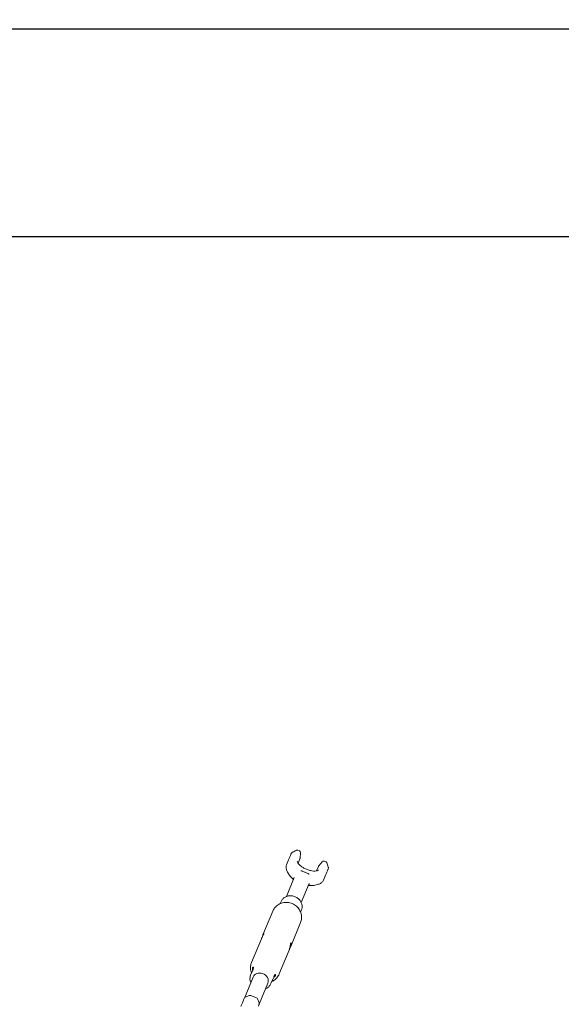
# Model space of a CAD drawing. Units: millimetres. Extents: x 4340 to 5011, y -908 to 1068.
# Drawn here: x 4707 to 4761, y 919 to 1018 of the extents above; entities that cross this region are included whole.
import ezdxf

# ---------------------------------------------------------------- set-up
doc = ezdxf.new("R2010")
doc.units = ezdxf.units.MM
doc.linetypes.add('ACAD_ISO03W100', pattern=[30, 12, -18])
doc.layers.add('Strefa funkcjonowania', color=7, linetype='ACAD_ISO03W100')
doc.styles.add('arialN', font='ARIALN.TTF')
doc.styles.add('saternus', font='txt')
doc.dimstyles.new('100 strzałki', dxfattribs={"dimtxt": 20, "dimasz": 22, "dimexe": 15, "dimexo": 15, "dimgap": 5, "dimtad": 1, "dimdec": 0, "dimtxsty": 'arialN', "dimcen": 0, "dimse1": 1, "dimse2": 1, "dimclrd": 5, "dimclre": 5, "dimclrt": 256, "dimadec": 0, "dimazin": 0, "dimtfac": 1, "dimtdec": 0, "dimtmove": 0, "dimatfit": 0, "dimfxl": 1, "dimarcsym": 0})

# ---------------------------------------------------------------- blocks, each defined once
blk = doc.blocks.new('*D5')
at = {"lineweight": -2, "transparency": 16777216}
blk.add_line((4837.646, 995.884), (4481.561, 995.884), dxfattribs=at)
at = {"transparency": 16777216}
for points in [[(4481.561, 998.884), (4481.561, 992.884), (4463.561, 995.884)], [(4837.646, 998.884), (4837.646, 992.884), (4855.646, 995.884)]]:
    blk.add_solid(points, dxfattribs=at)
at = {"layer": 'Defpoints', "color": 0, "transparency": 16777216}
for p in [(4463.561, 995.884), (4463.561, 748.38), (4855.646, 748.38)]:
    blk.add_point(p, dxfattribs=at)
at = {"transparency": 16777216, "insert": (4659.603, 1006.384), "char_height": 15, "attachment_point": 5, "style": 'saternus'}
blk.add_mtext('%%C392', dxfattribs=at)
blk = doc.blocks.new('*D6')
at = {"lineweight": -2, "transparency": 16777216}
blk.add_line((4961.603, 1016.626), (4357.603, 1016.626), dxfattribs=at)
at = {"transparency": 16777216}
for points in [[(4357.603, 1019.626), (4357.603, 1013.626), (4339.603, 1016.626)], [(4961.603, 1019.626), (4961.603, 1013.626), (4979.603, 1016.626)]]:
    blk.add_solid(points, dxfattribs=at)
at = {"layer": 'Defpoints', "color": 0, "transparency": 16777216}
for p in [(4339.603, 1016.626), (4339.603, 748.38), (4979.603, 748.38)]:
    blk.add_point(p, dxfattribs=at)
at = {"transparency": 16777216, "insert": (4659.603, 1027.126), "char_height": 15, "attachment_point": 5, "style": 'saternus'}
blk.add_mtext('%%C640', dxfattribs=at)
blk = doc.blocks.new('A$C6D67167F')
at = {"lineweight": 0}
for p, q in [((1693.19, 2696.96), (1694.57, 2696.39)), ((1683.87, 2687.3), (1681.8, 2682.3)), ((1693.29, 2683.92), (1695.12, 2688.33)), ((1695.74, 2694.28), (1695.3, 2689.09)), ((1713.59, 2680.67), (1711.77, 2676.27)), ((1714, 2681.35), (1717.36, 2685.32)), ((1719.67, 2685.99), (1721.06, 2685.42)), ((1681.67, 2650.65), (1689.52, 2669.59)), ((1684.4, 2672.44), (1682.83, 2675.04)), ((1718.75, 2667), (1720.82, 2671.99)), ((1696.45, 2644.52), (1704.3, 2663.47)), ((1712.89, 2662.59), (1709.94, 2661.86)), ((1675.46, 2643.5), (1676.3, 2645.51)), ((1658.19, 2612.24), (1668.02, 2635.98)), ((1695.79, 2635.08), (1696.62, 2637.09)), ((1685.9, 2600.76), (1695.74, 2624.5)), ((1646.76, 2584.65), (1656.59, 2608.38)), ((1674.47, 2573.16), (1684.31, 2596.9)), ((1648.27, 2570.02), (1639.56, 2548.99)), ((1645.87, 2572.05), (1648.25, 2577.8)), ((1666.2, 2563.63), (1668.58, 2569.39)), ((1663.06, 2563.9), (1654.35, 2542.87)), ((1640.65, 2550.07), (1644.46, 2551.65)), ((1645.99, 2551.65), (1651.68, 2549.3)), ((1652.77, 2548.21), (1654.35, 2544.4))]:
    blk.add_line(p, q, dxfattribs=at)
for centre, start, end in [((1641.41, 2548.22), 112.5, 157.5), ((1645.23, 2549.8), 67.5, 112.5), ((1650.92, 2547.45), 22.5, 67.5), ((1652.5, 2543.63), 337.5, 22.5)]:
    blk.add_arc(centre, 2, start, end, dxfattribs=at)
at = {"lineweight": 0, "extrusion": (0, 0, -1)}
for centre, major_axis, start_param, end_param in [((1693.7, 2694.28), (0.87, 2.1), 0, 1.22173), ((1693.27, 2689.09), (0.87, 2.1), 1.22173, 1.570796), ((1715.44, 2679.91), (0.87, 2.1), -1.570796, -1.22173), ((1718.8, 2683.88), (0.87, 2.1), -1.22173, 0), ((1655.67, 2566.96), (-7.39, 3.06), 0, 1.49603), ((1655.67, 2566.96), (7.39, -3.06), -1.645563, 0)]:
    blk.add_ellipse(centre, major_axis=major_axis, ratio=0.877817, start_param=start_param, end_param=end_param, dxfattribs=at)
at = {"lineweight": 0}
for start_param, end_param in [(-1.727929, -1.570796), (-1.570796, -1.413663)]:
    blk.add_ellipse((1704, 2683.64), major_axis=(18.48, -7.65), ratio=0.478995, start_param=start_param, end_param=end_param, dxfattribs=at)
for points, knots in [([(1687.66, 2694.93), (1688.32, 2695.25), (1688.99, 2695.58), (1690.31, 2696.23), (1690.97, 2696.56), (1691.63, 2696.88)], [-4.426746, -4.426746, -4.426746, -4.426746, -2.204662, -2.204662, 0, 0, 0, 0]), ([(1691.63, 2696.88), (1691.77, 2696.95), (1691.92, 2697.01), (1692.22, 2697.08), (1692.37, 2697.09), (1692.75, 2697.09), (1692.98, 2697.05), (1693.19, 2696.96)], [-1.616036, -1.616036, -1.616036, -1.616036, -1.147427, -1.147427, -0.690833, -0.690833, 0, 0, 0, 0]), ([(1686.5, 2693.66), (1686.4, 2693.41), (1686.29, 2693.16), (1685.41, 2691.04), (1684.64, 2689.17), (1683.87, 2687.3)], [1.097162, 1.097162, 1.097162, 1.097162, 1.267544, 1.267544, 2.535089, 2.535089, 2.535089, 2.535089]), ([(1686.5, 2693.66), (1686.61, 2693.94), (1686.78, 2694.19), (1687.17, 2694.62), (1687.4, 2694.8), (1687.66, 2694.93)], [-1.750507, -1.750507, -1.750507, -1.750507, -0.861844, -0.861844, 0, 0, 0, 0]), ([(1682.83, 2675.04), (1682.54, 2675.51), (1682.29, 2675.99), (1681.87, 2676.95), (1681.7, 2677.43), (1681.45, 2678.42), (1681.37, 2678.91), (1681.3, 2679.9), (1681.32, 2680.4), (1681.47, 2681.37), (1681.61, 2681.85), (1681.8, 2682.3)], [0.662173, 0.662173, 0.662173, 0.662173, 0.86995, 0.86995, 1.077726, 1.077726, 1.285503, 1.285503, 1.493279, 1.493279, 1.701056, 1.701056, 1.701056, 1.701056]), ([(1692.53, 2685.93), (1692.53, 2685.53), (1692.69, 2684.91), (1693.47, 2683.61), (1693.95, 2682.99), (1695.21, 2681.7), (1696, 2681.04), (1697.83, 2679.75), (1698.88, 2679.13), (1701.11, 2678.02), (1702.31, 2677.54), (1704.69, 2676.76), (1705.88, 2676.47), (1708.12, 2676.11), (1709.16, 2676.04), (1710.97, 2676.1), (1711.74, 2676.23), (1712.91, 2676.59), (1713.33, 2676.82), (1713.64, 2677.07), (1713.69, 2677.11), (1713.73, 2677.15)], [3.145666, 3.145666, 3.145666, 3.145666, 3.516775, 3.516775, 3.792451, 3.792451, 4.079088, 4.079088, 4.375901, 4.375901, 4.67756, 4.67756, 4.979053, 4.979053, 5.275198, 5.275198, 5.560286, 5.560286, 5.835594, 5.835594, 5.887387, 5.887387, 5.887387, 5.887387]), ([(1720.82, 2671.99), (1721.6, 2673.86), (1722.37, 2675.73), (1723.25, 2677.85), (1723.35, 2678.1), (1723.46, 2678.36)], [0, 0, 0, 0, 1.267544, 1.267544, 1.437927, 1.437927, 1.437927, 1.437927]), ([(1721.06, 2685.42), (1721.18, 2685.36), (1721.3, 2685.3), (1721.52, 2685.14), (1721.62, 2685.05), (1721.89, 2684.74), (1722.02, 2684.51), (1722.11, 2684.26)], [-1.619004, -1.619004, -1.619004, -1.619004, -1.21097, -1.21097, -0.798374, -0.798374, 0, 0, 0, 0]), ([(1722.11, 2684.26), (1722.35, 2683.56), (1722.58, 2682.86), (1723.06, 2681.46), (1723.3, 2680.76), (1723.53, 2680.07)], [-4.426746, -4.426746, -4.426746, -4.426746, -2.204662, -2.204662, 0, 0, 0, 0]), ([(1723.53, 2680.07), (1723.62, 2679.8), (1723.66, 2679.51), (1723.64, 2678.92), (1723.57, 2678.63), (1723.46, 2678.36)], [-1.754958, -1.754958, -1.754958, -1.754958, -0.889342, -0.889342, 0, 0, 0, 0]), ([(1684.4, 2672.44), (1684.55, 2672.18), (1684.72, 2671.93), (1685.08, 2671.42), (1685.27, 2671.17), (1685.68, 2670.67), (1685.89, 2670.43), (1686.33, 2669.94), (1686.57, 2669.7), (1687.05, 2669.22), (1687.3, 2668.99), (1687.56, 2668.76)], [0.8703333, 0.8703333, 0.8703333, 0.8703333, 0.9813106, 0.9813106, 1.092288, 1.092288, 1.2032653, 1.2032653, 1.3142426, 1.3142426, 1.4250161, 1.4250161, 1.4250161, 1.4250161]), ([(1687.56, 2668.76), (1687.74, 2668.6), (1687.9, 2668.45), (1688.19, 2668.16), (1688.32, 2668.04), (1688.44, 2667.91)], [-0.0001942, -0.0001942, -0.0001942, -0.0001942, 0.0905303, 0.0905303, 0.1646813, 0.1646813, 0.1646813, 0.1646813]), ([(1688.62, 2667.43), (1688.62, 2667.45), (1688.61, 2667.47), (1688.53, 2667.7), (1688.45, 2667.9), (1688.27, 2668.3), (1688.17, 2668.5), (1687.95, 2668.9), (1687.83, 2669.1), (1687.7, 2669.3)], [0.2120147, 0.2120147, 0.2120147, 0.2120147, 0.2229527, 0.2229527, 0.334429, 0.334429, 0.4459053, 0.4459053, 0.5573817, 0.5573817, 0.5573817, 0.5573817]), ([(1696.21, 2676.18), (1696.22, 2676.18), (1696.22, 2676.18), (1696.38, 2676.21), (1696.55, 2676.23), (1696.9, 2676.23), (1697.08, 2676.21), (1697.26, 2676.17)], [-0.1058373, -0.1058373, -0.1058373, -0.1058373, -0.1053685, -0.1053685, -0.0539878, -0.0539878, 0, 0, 0, 0]), ([(1697.26, 2676.17), (1697.29, 2676.17), (1697.32, 2676.16), (1697.38, 2676.14), (1697.41, 2676.13), (1697.45, 2676.11), (1697.47, 2676.1), (1697.48, 2676.09)], [-0.02400323, -0.02400323, -0.02400323, -0.02400323, -0.01394996, -0.01394996, -0.00520901, -0.00520901, 0, 0, 0, 0]), ([(1703.27, 2673.7), (1703.27, 2673.69), (1703.28, 2673.69), (1703.3, 2673.69), (1703.31, 2673.68), (1703.34, 2673.67), (1703.36, 2673.66), (1703.42, 2673.63), (1703.45, 2673.61), (1703.48, 2673.59)], [-0.18716398, -0.18716398, -0.18716398, -0.18716398, -0.18366447, -0.18366447, -0.17978866, -0.17978866, -0.16944988, -0.16944988, -0.15405052, -0.15405052, -0.15405052, -0.15405052]), ([(1704.23, 2672.86), (1704.23, 2672.86), (1704.22, 2672.86), (1704.13, 2673), (1704.02, 2673.14), (1703.77, 2673.38), (1703.63, 2673.5), (1703.48, 2673.59)], [-0.0004688, -0.0004688, -0.0004688, -0.0004688, 0, 0, 0.0513883, 0.0513883, 0.1053842, 0.1053842, 0.1053842, 0.1053842]), ([(1705.38, 2661.97), (1705.15, 2661.92), (1704.92, 2661.87), (1704.49, 2661.74), (1704.28, 2661.67), (1703.86, 2661.52), (1703.66, 2661.43), (1703.45, 2661.33), (1703.43, 2661.32), (1703.41, 2661.31)], [0.2738823, 0.2738823, 0.2738823, 0.2738823, 0.3853587, 0.3853587, 0.496835, 0.496835, 0.6083113, 0.6083113, 0.6192493, 0.6192493, 0.6192493, 0.6192493]), ([(1703.87, 2661.52), (1704.05, 2661.52), (1704.23, 2661.52), (1704.64, 2661.52), (1704.86, 2661.51), (1705.1, 2661.5)], [1.009901, 1.009901, 1.009901, 1.009901, 1.084052, 1.084052, 1.1747765, 1.1747765, 1.1747765, 1.1747765]), ([(1705.09, 2661.5), (1705.44, 2661.48), (1705.79, 2661.46), (1706.46, 2661.46), (1706.8, 2661.46), (1707.46, 2661.49), (1707.78, 2661.52), (1708.42, 2661.58), (1708.73, 2661.62), (1709.34, 2661.73), (1709.64, 2661.79), (1709.94, 2661.86)], [0.0000586, 0.0000586, 0.0000586, 0.0000586, 0.1108321, 0.1108321, 0.2218095, 0.2218095, 0.3327868, 0.3327868, 0.4437641, 0.4437641, 0.5547415, 0.5547415, 0.5547415, 0.5547415]), ([(1718.75, 2667), (1718.56, 2666.54), (1718.32, 2666.11), (1717.74, 2665.31), (1717.4, 2664.95), (1716.66, 2664.29), (1716.25, 2664), (1715.38, 2663.49), (1714.91, 2663.26), (1713.93, 2662.88), (1713.42, 2662.72), (1712.89, 2662.59)], [0, 0, 0, 0, 0.207777, 0.207777, 0.415553, 0.415553, 0.62333, 0.62333, 0.831106, 0.831106, 1.038883, 1.038883, 1.038883, 1.038883]), ([(1676.3, 2645.51), (1676.69, 2646.47), (1677.26, 2647.35), (1678.66, 2648.9), (1679.51, 2649.56), (1681.4, 2650.6), (1682.46, 2650.97), (1684.68, 2651.39), (1685.85, 2651.43), (1688.17, 2651.16), (1689.32, 2650.85), (1691.5, 2649.91), (1692.53, 2649.28), (1694.33, 2647.76), (1695.1, 2646.87), (1696.33, 2644.93), (1696.78, 2643.88), (1697.3, 2641.74), (1697.37, 2640.64), (1697.16, 2638.72), (1696.95, 2637.88), (1696.62, 2637.09)], [3.490335, 3.490335, 3.490335, 3.490335, 3.795391, 3.795391, 4.104231, 4.104231, 4.421637, 4.421637, 4.747165, 4.747165, 5.077426, 5.077426, 5.409031, 5.409031, 5.738972, 5.738972, 6.063686, 6.063686, 6.379749, 6.379749, 6.631928, 6.631928, 6.631928, 6.631928]), ([(1695.74, 2624.5), (1696.31, 2625.88), (1696.65, 2627.35), (1696.87, 2630.33), (1696.73, 2631.83), (1696, 2634.74), (1695.4, 2636.14), (1693.79, 2638.76), (1692.76, 2639.95), (1690.36, 2642.01), (1688.97, 2642.86), (1685.98, 2644.13), (1684.37, 2644.53), (1681.09, 2644.8), (1679.42, 2644.69), (1676.24, 2643.9), (1674.73, 2643.26), (1672.04, 2641.51), (1670.86, 2640.44), (1669.13, 2638.21), (1668.5, 2637.13), (1668.02, 2635.98)], [5.934443, 5.934443, 5.934443, 5.934443, 6.218561, 6.218561, 6.509048, 6.509048, 6.816728, 6.816728, 7.147038, 7.147038, 7.496763, 7.496763, 7.854355, 7.854355, 8.204467, 8.204467, 8.534014, 8.534014, 8.83941, 8.83941, 9.076036, 9.076036, 9.076036, 9.076036]), ([(1657.63, 2610.52), (1657.71, 2610.83), (1657.79, 2611.12), (1658.03, 2611.86), (1658.2, 2612.3), (1658.53, 2612.98), (1658.69, 2613.22), (1658.92, 2613.48), (1659.01, 2613.52), (1659.05, 2613.37), (1659.01, 2613.19), (1658.8, 2612.68), (1658.62, 2612.33), (1658.17, 2611.5), (1657.9, 2611.02), (1657.38, 2610.05), (1657.09, 2609.51), (1656.75, 2608.77), (1656.67, 2608.57), (1656.59, 2608.38)], [0.588958, 0.588958, 0.588958, 0.588958, 0.682597, 0.682597, 0.853221, 0.853221, 1.023845, 1.023845, 1.19452, 1.19452, 1.365195, 1.365195, 1.535869, 1.535869, 1.706544, 1.706544, 1.877168, 1.877168, 1.937904, 1.937904, 1.937904, 1.937904]), ([(1684.31, 2596.9), (1684.41, 2597.17), (1684.52, 2597.46), (1684.77, 2598.24), (1684.92, 2598.81), (1685.17, 2599.98), (1685.29, 2600.59), (1685.48, 2601.66), (1685.58, 2602.2), (1685.78, 2603.12), (1685.88, 2603.49), (1686.09, 2604), (1686.21, 2604.16), (1686.41, 2604.22), (1686.5, 2604.12), (1686.6, 2603.75), (1686.61, 2603.46), (1686.52, 2602.69), (1686.42, 2602.22), (1686.12, 2601.27), (1685.9, 2600.73), (1685.4, 2599.64), (1685.12, 2599.1), (1684.86, 2598.62)], [0.572709, 0.572709, 0.572709, 0.572709, 0.682597, 0.682597, 0.853221, 0.853221, 1.023845, 1.023845, 1.19452, 1.19452, 1.365195, 1.365195, 1.535869, 1.535869, 1.706544, 1.706544, 1.877168, 1.877168, 2.047792, 2.047792, 2.218416, 2.218416, 2.387908, 2.387908, 2.387908, 2.387908]), ([(1646.7, 2574.07), (1646.41, 2574.81), (1646.18, 2575.58), (1645.69, 2577.89), (1645.61, 2579.48), (1645.96, 2582.28), (1646.28, 2583.5), (1646.76, 2584.65)], [2.7864561, 2.7864561, 2.7864561, 2.7864561, 2.9483136, 2.9483136, 3.2537092, 3.2537092, 3.490335, 3.490335, 3.490335, 3.490335]), ([(1647.82, 2579.46), (1647.82, 2579.47), (1647.82, 2579.47), (1647.83, 2579.49), (1647.83, 2579.49), (1647.84, 2579.52), (1647.84, 2579.53), (1647.88, 2579.63), (1647.91, 2579.7), (1648, 2579.85), (1648.06, 2579.93), (1648.19, 2580.04), (1648.26, 2580.08), (1648.41, 2580.1), (1648.48, 2580.07), (1648.59, 2579.94), (1648.62, 2579.84), (1648.63, 2579.61), (1648.63, 2579.48), (1648.58, 2579.2), (1648.55, 2579.05), (1648.47, 2578.75), (1648.42, 2578.61), (1648.34, 2578.34), (1648.3, 2578.23), (1648.24, 2578.05), (1648.22, 2577.98), (1648.2, 2577.9), (1648.19, 2577.89), (1648.18, 2577.86), (1648.18, 2577.85), (1648.17, 2577.83), (1648.17, 2577.82), (1648.17, 2577.81), (1648.16, 2577.8), (1648.16, 2577.78), (1648.15, 2577.76), (1648.13, 2577.7), (1648.12, 2577.65), (1648.06, 2577.47), (1648.03, 2577.36), (1647.97, 2577.19), (1647.95, 2577.13), (1647.9, 2577.08), (1647.88, 2577.09), (1647.84, 2577.19), (1647.82, 2577.27), (1647.77, 2577.52), (1647.75, 2577.68), (1647.71, 2578.02), (1647.7, 2578.19), (1647.69, 2578.52), (1647.69, 2578.67), (1647.71, 2578.94), (1647.73, 2579.05), (1647.76, 2579.22), (1647.77, 2579.28), (1647.79, 2579.36), (1647.8, 2579.39), (1647.81, 2579.42), (1647.81, 2579.43), (1647.81, 2579.45), (1647.82, 2579.45), (1647.82, 2579.46)], [-0.9718408, -0.9718408, -0.9718408, -0.9718408, -0.9699126, -0.9699126, -0.9668722, -0.9668722, -0.9617171, -0.9617171, -0.930388, -0.930388, -0.8873205, -0.8873205, -0.8338714, -0.8338714, -0.7657417, -0.7657417, -0.7053472, -0.7053472, -0.6514887, -0.6514887, -0.601508, -0.601508, -0.5560886, -0.5560886, -0.5184641, -0.5184641, -0.4971761, -0.4971761, -0.4909207, -0.4909207, -0.4876026, -0.4876026, -0.4849055, -0.4849055, -0.4817665, -0.4817665, -0.4764668, -0.4764668, -0.4578042, -0.4578042, -0.4054161, -0.4054161, -0.35166, -0.35166, -0.2938898, -0.2938898, -0.2325725, -0.2325725, -0.1692348, -0.1692348, -0.1132679, -0.1132679, -0.0680984, -0.0680984, -0.0331279, -0.0331279, -0.0143508, -0.0143508, -0.0057497, -0.0057497, -0.0023613, -0.0023613, 0, 0, 0, 0]), ([(1646.04, 2564.62), (1645.79, 2565.18), (1645.59, 2565.76), (1645.2, 2567.41), (1645.12, 2568.5), (1645.33, 2570.42), (1645.54, 2571.26), (1645.87, 2572.05)], [2.7460452, 2.7460452, 2.7460452, 2.7460452, 2.9220931, 2.9220931, 3.2381568, 3.2381568, 3.490335, 3.490335, 3.490335, 3.490335]), ([(1674.47, 2573.16), (1673.9, 2571.78), (1673.1, 2570.5), (1671.15, 2568.24), (1669.99, 2567.28), (1668.19, 2566.2), (1667.61, 2565.9), (1667.03, 2565.65)], [0.3487423, 0.3487423, 0.3487423, 0.3487423, 0.6328603, 0.6328603, 0.9233475, 0.9233475, 1.0526212, 1.0526212, 1.0526212, 1.0526212]), ([(1670.66, 2571.71), (1670.66, 2571.71), (1670.66, 2571.7), (1670.65, 2571.69), (1670.65, 2571.68), (1670.64, 2571.66), (1670.64, 2571.64), (1670.6, 2571.54), (1670.56, 2571.45), (1670.45, 2571.23), (1670.37, 2571.11), (1670.18, 2570.85), (1670.07, 2570.72), (1669.81, 2570.44), (1669.66, 2570.3), (1669.42, 2570.09), (1669.32, 2570.01), (1669.17, 2569.92), (1669.11, 2569.9), (1669.05, 2569.91), (1669.03, 2569.94), (1669.03, 2570.04), (1669.04, 2570.11), (1669.08, 2570.26), (1669.1, 2570.35), (1669.14, 2570.49), (1669.16, 2570.54), (1669.18, 2570.62), (1669.19, 2570.63), (1669.2, 2570.66), (1669.2, 2570.67), (1669.21, 2570.69), (1669.21, 2570.69), (1669.21, 2570.71), (1669.22, 2570.72), (1669.22, 2570.74), (1669.23, 2570.76), (1669.25, 2570.83), (1669.27, 2570.88), (1669.34, 2571.1), (1669.4, 2571.26), (1669.52, 2571.59), (1669.59, 2571.76), (1669.74, 2572.07), (1669.82, 2572.21), (1670, 2572.44), (1670.09, 2572.52), (1670.28, 2572.62), (1670.38, 2572.63), (1670.53, 2572.58), (1670.6, 2572.53), (1670.68, 2572.39), (1670.71, 2572.31), (1670.73, 2572.15), (1670.73, 2572.07), (1670.72, 2571.93), (1670.71, 2571.88), (1670.69, 2571.81), (1670.68, 2571.78), (1670.67, 2571.75), (1670.67, 2571.74), (1670.67, 2571.72), (1670.66, 2571.72), (1670.66, 2571.71)], [-0.9718408, -0.9718408, -0.9718408, -0.9718408, -0.9699126, -0.9699126, -0.9668722, -0.9668722, -0.9617171, -0.9617171, -0.930388, -0.930388, -0.8873205, -0.8873205, -0.8338714, -0.8338714, -0.7657417, -0.7657417, -0.7053472, -0.7053472, -0.6514887, -0.6514887, -0.601508, -0.601508, -0.5560886, -0.5560886, -0.5184641, -0.5184641, -0.4971761, -0.4971761, -0.4909207, -0.4909207, -0.4876026, -0.4876026, -0.4849055, -0.4849055, -0.4817665, -0.4817665, -0.4764668, -0.4764668, -0.4578042, -0.4578042, -0.4054161, -0.4054161, -0.35166, -0.35166, -0.2938898, -0.2938898, -0.2325725, -0.2325725, -0.1692348, -0.1692348, -0.1132679, -0.1132679, -0.0680984, -0.0680984, -0.0331279, -0.0331279, -0.0143508, -0.0143508, -0.0057497, -0.0057497, -0.0023613, -0.0023613, 0, 0, 0, 0]), ([(1666.2, 2563.63), (1665.8, 2562.68), (1665.24, 2561.79), (1663.83, 2560.24), (1662.98, 2559.58), (1661.65, 2558.85), (1661.24, 2558.66), (1660.82, 2558.5)], [0.3487423, 0.3487423, 0.3487423, 0.3487423, 0.6537986, 0.6537986, 0.9626385, 0.9626385, 1.093032, 1.093032, 1.093032, 1.093032]), ([(1638.86, 2547.29), (1638.08, 2545.42), (1637.31, 2543.55), (1636.42, 2541.4), (1636.3, 2541.11), (1636.18, 2540.83)], [0, 0, 0, 0, 1.267544, 1.267544, 1.459415, 1.459415, 1.459415, 1.459415]), ([(1639.56, 2548.99), (1639.56, 2548.99), (1639.53, 2548.9), (1639.34, 2548.44), (1639.14, 2547.95), (1638.86, 2547.29)], [0.6718624, 0.6718624, 0.6718624, 0.6718624, 0.9726849, 0.9726849, 1.4250748, 1.4250748, 1.4250748, 1.4250748]), ([(1653.64, 2541.16), (1653.82, 2541.6), (1653.97, 2541.95), (1654.26, 2542.65), (1654.35, 2542.87), (1654.35, 2542.87)], [0, 0, 0, 0, 0.2935555, 0.2935555, 0.7532123, 0.7532123, 0.7532123, 0.7532123])]:
    blk.add_open_spline(points, degree=3, knots=knots, dxfattribs=at)

msp = doc.modelspace()

# ---------------------------------------------------------------- linework, layer by layer
at = {"layer": 'Strefa funkcjonowania', "lineweight": 0}
msp.add_circle((4659.603, 748.38, -130), 320, dxfattribs=at)

# ---------------------------------------------------------------- block references
at = {"xscale": 0.1, "yscale": 0.1, "zscale": 0.1}
msp.add_blockref('A$C6D67167F', (4565.776, 664.88, -130), dxfattribs=at)

# ---------------------------------------------------------------- dimensions: what is measured, and where the dimension line sits
for base, p1, p2, picture, middle in [((4339.603, 1016.626, -130), (4979.603, 748.38, -130), (4339.603, 748.38, -130), '*D6', (4659.603, 1016.626, -130)), ((4463.561, 995.884, -130), (4855.646, 748.38, -130), (4463.561, 748.38, -130), '*D5', (4659.603, 995.884, -130))]:
    dim = msp.add_linear_dim(base=base, p1=p1, p2=p2, text='%%C<>', dimstyle='100 strzałki', override={"dimtxt": 15, "dimasz": 18, "dimgap": 3, "dimtxsty": 'saternus', "dimclrd": 256})
    dim.commit()
    dim.dimension.update_dxf_attribs({"geometry": picture, "text_midpoint": middle, "dimtype": 160})

doc.saveas('drawing.dxf')
